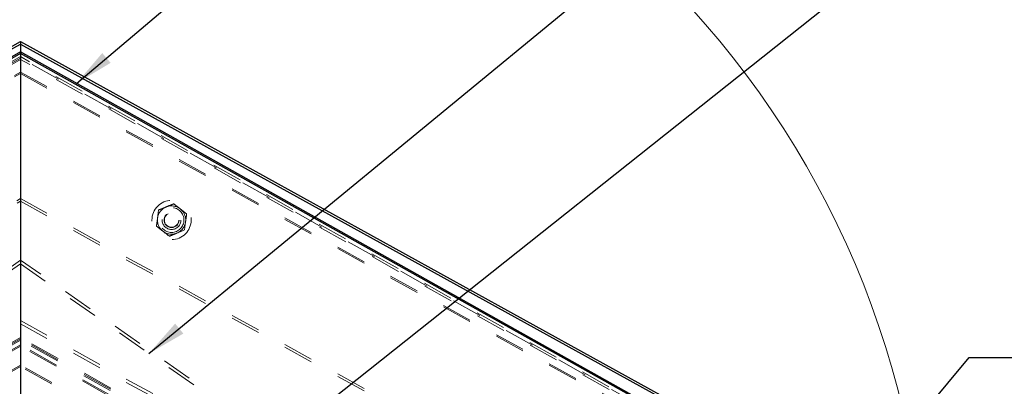
# Model space of a CAD drawing. Units: inches. Extents: x 0.3 to 33.8, y 0.2 to 21.6.
# Drawn here: x 19.2 to 22.4, y 17.3 to 18.5 of the extents above; entities that cross this region are included whole.
import ezdxf

# ---------------------------------------------------------------- set-up
doc = ezdxf.new("R2010")
doc.units = ezdxf.units.IN
doc.header["$MEASUREMENT"] = 0
doc.linetypes.add('HIDDEN', pattern=[0.075, 0.05, -0.025])
doc.layers.add('SLD-0', color=179, linetype='Continuous')
doc.dimstyles.new('SLDDIMSTYLE2', dxfattribs={"dimtxt": 0.18, "dimasz": 0.13, "dimexe": 0, "dimexo": 0.0625, "dimgap": 0, "dimtad": 0, "dimtih": 1, "dimtoh": 1, "dimdec": 0, "dimrnd": 1e-09, "dimzin": 0, "dimdsep": 46, "dimlunit": 5, "dimtxsty": 'Standard', "dimsah": 1, "dimcen": 0.09, "dimadec": 0, "dimazin": 0, "dimtfac": 0.13, "dimtdec": 0, "dimtofl": 0, "dimtmove": 0, "dimatfit": 3, "dimfxl": 1, "dimfrac": 2, "dimtolj": 1, "dimtzin": 0, "dimarcsym": 0})

msp = doc.modelspace()

# ---------------------------------------------------------------- linework, layer by layer
at = {"color": 7, "linetype": 'Continuous', "lineweight": 25}
for p, q in [((16.20061902, 16.73996765), (19.19048498, 18.39180009)), ((16.20132888, 16.74843668), (19.19048498, 18.39987723)), ((19.19048498, 18.39987723), (19.19048498, 18.39180009)), ((19.19048498, 18.39987723), (22.17964072, 16.74843668)), ((19.19048498, 18.39180009), (19.19048498, 18.36545672)), ((19.19048498, 18.39180009), (22.18035058, 16.73996765)), ((19.19048498, 18.36086669), (16.19628008, 16.67996877)), ((19.19048498, 18.36545672), (16.19657987, 16.68472541)), ((19.19048498, 18.36545672), (19.19048498, 18.36086669)), ((22.18438974, 16.68472541), (19.19048498, 18.36545672)), ((19.19048498, 18.36086669), (19.19048498, 16.53401483)), ((22.18468952, 16.67996877), (19.19048498, 18.36086669))]:
    msp.add_line(p, q, dxfattribs=at)
at = {"color": 7, "linetype": 'HIDDEN', "lineweight": 18}
for p, q in [((19.19048498, 18.36086669), (16.19628008, 16.67996877)), ((22.18468952, 16.67996877), (19.19048498, 18.36086669)), ((19.19048498, 18.34079823), (16.19506042, 16.65921509)), ((19.19048498, 18.34997359), (16.19559927, 16.66869317)), ((19.19048498, 18.34538825), (16.64500303, 16.91639271)), ((22.18537034, 16.66869317), (19.19048498, 18.34997359)), ((21.75776744, 16.90415264), (19.19048498, 18.34538825)), ((22.18590919, 16.65921509), (19.19048498, 18.34079823)), ((16.19399504, 16.63867261), (19.19048498, 18.29416581)), ((16.19423469, 16.64353719), (19.19048498, 18.29889663)), ((19.19048498, 18.29889663), (22.18673491, 16.64353719)), ((19.19048498, 18.29416581), (22.18697456, 16.63867261)), ((16.20223762, 16.22829932), (19.19048498, 17.87923769)), ((16.20299059, 16.21994763), (19.19048498, 17.87047065)), ((19.19048498, 17.87923769), (22.17873199, 16.22829932)), ((19.19048498, 17.87047065), (22.17797901, 16.21994763)), ((19.64757282, 17.84143333), (19.64401532, 17.81460655)), ((19.74050914, 17.82911347), (19.71905381, 17.84561035)), ((19.73339647, 17.77545521), (19.73695398, 17.80228669)), ((19.64046016, 17.78777976), (19.66191549, 17.77128289)), ((19.19048498, 17.67579812), (17.64883897, 16.5963275)), ((20.73213093, 16.5963275), (19.19048498, 17.67579812)), ((17.65457416, 16.58813538), (19.19048498, 17.6635909)), ((19.19048498, 17.6635909), (20.72639574, 16.58813538)), ((16.25914451, 15.85543121), (19.19048498, 17.47493047)), ((16.26130429, 15.84559057), (19.19048498, 17.46389657)), ((19.19048498, 17.47493047), (22.1218251, 15.85543121)), ((19.19048498, 17.46389657), (22.11966531, 15.84559057)), ((19.19048498, 17.41934327), (16.27583029, 15.78310308)), ((19.19048498, 17.41475794), (16.27681646, 15.77907038)), ((19.19048498, 17.41016791), (16.27780821, 15.77503768)), ((22.10513932, 15.78310308), (19.19048498, 17.41934327)), ((22.10415344, 15.77907038), (19.19048498, 17.41475794)), ((22.10316139, 15.77503885), (19.19048498, 17.41016791)), ((19.19048498, 17.39468948), (16.28119177, 15.76145885)), ((19.19048498, 17.39009945), (16.2822064, 15.75743906)), ((22.09977783, 15.76145885), (19.19048498, 17.39468948)), ((22.09876321, 15.75743906), (19.19048498, 17.39009945)), ((19.19048498, 17.32759905), (16.29653557, 15.70298177)), ((19.19048498, 17.32301372), (16.29762441, 15.69900773)), ((22.08443404, 15.70298294), (19.19048498, 17.32759905)), ((22.0833452, 15.69900773), (19.19048498, 17.32301372))]:
    msp.add_line(p, q, dxfattribs=at)
at = {"color": 7, "linetype": 'HIDDEN', "lineweight": 18, "flags": 128}
msp.add_lwpolyline([(19.70838364, 17.7651253), (19.72707697, 17.77284575), (19.73339647, 17.77545521)], dxfattribs=at)
at = {"color": 7, "linetype": 'Continuous', "lineweight": 18}
msp.add_circle((19.19048813, 16.49342103), 2.99999654, dxfattribs=at)
at = {"color": 7, "linetype": 'HIDDEN', "lineweight": 18}
for centre, radius in [((19.69048478, 17.80844475), 0.06500073), ((19.69048342, 17.80844616), 0.04101646), ((19.69048459, 17.80844662), 0.03125053), ((19.69048406, 17.80844637), 0.02500052), ((19.69048465, 17.80844779), 0.02381253)]:
    msp.add_circle(centre, radius, dxfattribs=at)
for centre, radius, start, end in [((19.69047726, 17.80844916), 0.04686817, 112.44169948, 172.45084707), ((19.69048505, 17.80843095), 0.04688797, 52.46121259, 112.44199941), ((19.69047201, 17.80844136), 0.04688767, 352.45735277, 52.44083277), ((19.69049729, 17.80845188), 0.04688767, 172.45735277, 232.44083277), ((19.69049204, 17.80844407), 0.04686817, 292.44169948, 352.45084707), ((19.69047969, 17.80842786), 0.0468579, 232.43998855, 292.46322345)]:
    msp.add_arc(centre, radius, start, end, dxfattribs=at)
for points, knots in [([(19.67258566, 17.85176793), (19.67031642, 17.85083092), (19.66197808, 17.84738783), (19.65364101, 17.84394165), (19.64757282, 17.84143333)], [0, 0, 0, 0, 0.2721441114, 1, 1, 1, 1]), ([(19.69759849, 17.86210253), (19.69549115, 17.86123283), (19.68715216, 17.85779132), (19.67881554, 17.85434405), (19.67258566, 17.85176793)], [0, 0, 0, 0, 0.2527082357, 1, 1, 1, 1]), ([(19.71905381, 17.84561035), (19.71854535, 17.84599986), (19.71138453, 17.85148546), (19.70423778, 17.8569894), (19.69759849, 17.86210253)], [0, 0, 0, 0, 0.0710061016, 1, 1, 1, 1]), ([(19.64401532, 17.81460655), (19.64393164, 17.81397139), (19.64275343, 17.80502822), (19.64156458, 17.79608646), (19.64046016, 17.78777976)], [0, 0, 0, 0, 0.0710217774, 1, 1, 1, 1]), ([(19.73695398, 17.80228669), (19.73703766, 17.80292185), (19.73821587, 17.81186501), (19.73940472, 17.82080677), (19.74050914, 17.82911347)], [0, 0, 0, 0, 0.0710217774, 1, 1, 1, 1]), ([(19.66191549, 17.77128289), (19.66242392, 17.77089177), (19.6695737, 17.76539179), (19.67672658, 17.75989583), (19.68337081, 17.7547907)], [0, 0, 0, 0, 0.0711117174, 1, 1, 1, 1]), ([(19.68337081, 17.7547907), (19.68943973, 17.75729568), (19.69777857, 17.76073756), (19.70611451, 17.76418648), (19.70838364, 17.7651253)], [0, 0, 0, 0, 0.7277896563, 1, 1, 1, 1])]:
    msp.add_open_spline(points, degree=3, knots=knots, dxfattribs=at)

# ---------------------------------------------------------------- leaders
at = {"layer": 'SLD-0'}
for points in [[(19.37581098, 18.26141491), (21.02492877, 19.66323235), (21.27492877, 19.66323235)], [(19.61559323, 17.36592605), (21.79887049, 19.16409603), (22.04887049, 19.16409603)], [(19.85845229, 16.92641525), (22.02320143, 18.64813488), (22.27320143, 18.64813488)], [(21.92247638, 16.86056514), (22.33170706, 17.35262374), (22.58165646, 17.35262374)]]:
    msp.add_leader(points, dimstyle='SLDDIMSTYLE2', dxfattribs=at)

doc.saveas('drawing.dxf')
